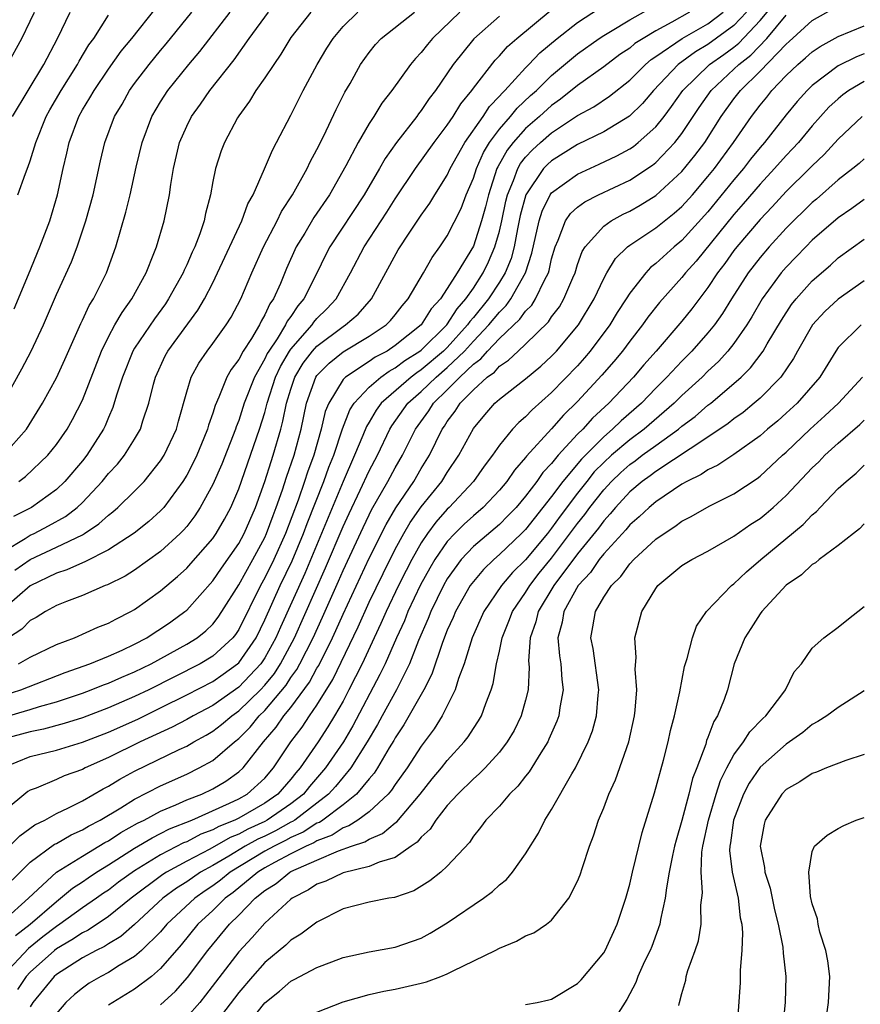
# Model space of a CAD drawing. Units: inches. Extents: x 2514000 to 2517000, y 1536000 to 1539000.
# Drawn here: x 2514540 to 2514605, y 1536085 to 1536160 of the extents above; entities that cross this region are included whole.
import ezdxf

# ---------------------------------------------------------------- set-up
doc = ezdxf.new("R2010")
doc.units = ezdxf.units.IN
doc.header["$MEASUREMENT"] = 0
doc.layers.add('LD25141536_2ft', color=62, linetype='Continuous')

msp = doc.modelspace()

# ---------------------------------------------------------------- linework, layer by layer
at = {"layer": 'LD25141536_2ft'}
for points, elevation in [([(2514539, 1536096.58), (2514540.204, 1536097.796), (2514541.36, 1536098.64), (2514542.113, 1536099), (2514543, 1536099.499), (2514543.943, 1536099.943), (2514545, 1536100.49), (2514546.59, 1536101.41), (2514547, 1536101.612), (2514547.862, 1536102.138), (2514549, 1536102.75), (2514552.411, 1536104.411), (2514553, 1536104.683), (2514553.545, 1536105), (2514554.49, 1536105.51), (2514555, 1536105.816), (2514555.671, 1536106.329), (2514556.465, 1536107), (2514557, 1536107.377), (2514558.669, 1536109), (2514559, 1536109.354), (2514559.739, 1536110.261), (2514560.212, 1536111), (2514561.264, 1536113), (2514563.648, 1536118.352), (2514565, 1536121.539), (2514565.461, 1536122.538), (2514566.325, 1536124.325), (2514567, 1536125.794), (2514567.631, 1536127), (2514568.587, 1536129), (2514568.739, 1536129.261), (2514569.973, 1536131), (2514571, 1536131.898), (2514572.138, 1536133), (2514573, 1536133.728), (2514574.321, 1536135), (2514575, 1536135.749), (2514576.194, 1536137), (2514577, 1536137.994), (2514577.514, 1536138.486), (2514577.878, 1536139), (2514579.013, 1536141), (2514579.496, 1536142.504), (2514580.044, 1536145), (2514580.27, 1536145.73), (2514580.904, 1536147), (2514581, 1536147.132), (2514583, 1536148.588), (2514584.664, 1536149.337), (2514586.02, 1536149.98), (2514587, 1536150.514), (2514587.292, 1536150.708), (2514587.647, 1536151), (2514589, 1536152.209), (2514589.63, 1536153), (2514590.216, 1536153.783), (2514591.061, 1536155), (2514593.13, 1536157), (2514594.226, 1536157.774), (2514595, 1536158.335), (2514595.374, 1536158.626), (2514597, 1536160.362), (2514598.203, 1536161.797)], 6672), ([(2514538.897, 1536131), (2514540.357, 1536133.644), (2514541.059, 1536135), (2514542.005, 1536137), (2514543, 1536139.329), (2514544.16, 1536141.84), (2514544.598, 1536143), (2514545.274, 1536145), (2514545.822, 1536147), (2514546.393, 1536149.607), (2514546.726, 1536151), (2514547.47, 1536153), (2514548.041, 1536153.959), (2514548.615, 1536155), (2514549, 1536155.535), (2514550.114, 1536157), (2514551, 1536158.077), (2514551.428, 1536158.572), (2514553.396, 1536161)], 6644), ([(2514538.955, 1536127), (2514540.704, 1536129), (2514541.93, 1536131), (2514543, 1536132.955), (2514543.652, 1536134.347), (2514544.873, 1536137.127), (2514545, 1536137.374), (2514545.509, 1536138.491), (2514545.838, 1536139), (2514546.842, 1536141), (2514547.557, 1536143), (2514548.335, 1536145.665), (2514548.651, 1536147), (2514549.122, 1536149.122), (2514549.58, 1536151), (2514550.333, 1536153), (2514551, 1536154.132), (2514551.555, 1536155), (2514553.169, 1536157), (2514554.012, 1536157.988), (2514556.337, 1536161)], 6646), ([(2514539, 1536106.91), (2514541, 1536107.485), (2514541.715, 1536107.715), (2514543, 1536108.075), (2514545, 1536108.749), (2514545.681, 1536109), (2514546.623, 1536109.377), (2514547, 1536109.507), (2514548.027, 1536109.973), (2514549, 1536110.367), (2514550.287, 1536111), (2514553, 1536112.504), (2514553.814, 1536113), (2514554.475, 1536113.525), (2514555, 1536114.031), (2514555.425, 1536114.575), (2514555.709, 1536115), (2514557, 1536117.067), (2514558.078, 1536119), (2514559, 1536120.698), (2514559.136, 1536121), (2514559.63, 1536122.37), (2514559.88, 1536123), (2514560.358, 1536124.358), (2514560.667, 1536125.333), (2514561.243, 1536127), (2514561.78, 1536129), (2514562.198, 1536131), (2514562.918, 1536133), (2514563, 1536133.12), (2514563.923, 1536134.076), (2514565, 1536134.928), (2514567, 1536136.132), (2514568.301, 1536137), (2514568.647, 1536137.353), (2514569, 1536137.776), (2514569.529, 1536138.47), (2514569.987, 1536139), (2514571.164, 1536141), (2514571.829, 1536142.172), (2514572.437, 1536143), (2514573, 1536143.848), (2514574.052, 1536145.948), (2514574.456, 1536147), (2514575, 1536148.261), (2514575.23, 1536149), (2514575.768, 1536150.233), (2514576.237, 1536151), (2514577, 1536152.026), (2514577.85, 1536153), (2514578.36, 1536153.64), (2514579.396, 1536154.603), (2514579.844, 1536155), (2514581, 1536156.138), (2514583, 1536157.81), (2514584.659, 1536159), (2514585, 1536159.227), (2514585.531, 1536159.53), (2514587, 1536160.418), (2514588.655, 1536161.345)], 6664), ([(2514539, 1536091.31), (2514540.873, 1536093), (2514543, 1536095.002), (2514545, 1536096.243), (2514546.729, 1536097.271), (2514547, 1536097.414), (2514547.952, 1536098.048), (2514549.235, 1536098.765), (2514549.732, 1536099), (2514551, 1536099.684), (2514552.165, 1536100.164), (2514553, 1536100.545), (2514554.156, 1536101), (2514555, 1536101.405), (2514556, 1536102), (2514557, 1536102.693), (2514557.336, 1536103), (2514558.904, 1536105), (2514559.873, 1536106.127), (2514560.465, 1536107), (2514561, 1536107.648), (2514562.425, 1536109.576), (2514563, 1536110.657), (2514563.131, 1536110.869), (2514564.19, 1536113), (2514564.449, 1536113.551), (2514565, 1536114.805), (2514567, 1536119.107), (2514568.303, 1536121.697), (2514569.038, 1536122.962), (2514570.426, 1536125), (2514571, 1536125.976), (2514571.641, 1536127), (2514572.608, 1536129), (2514572.774, 1536129.226), (2514573, 1536129.594), (2514573.611, 1536130.389), (2514573.993, 1536131), (2514575, 1536132.03), (2514576.066, 1536133), (2514576.614, 1536133.386), (2514577, 1536133.836), (2514577.707, 1536134.293), (2514578.434, 1536135), (2514579, 1536135.525), (2514580.759, 1536137.241), (2514581, 1536137.622), (2514581.6, 1536138.4), (2514581.951, 1536139), (2514582.625, 1536140.624), (2514582.799, 1536141), (2514583, 1536141.649), (2514583.359, 1536142.64), (2514583.583, 1536143), (2514585, 1536144.592), (2514585.573, 1536145), (2514586.493, 1536145.507), (2514587, 1536145.747), (2514587.798, 1536146.202), (2514589, 1536146.942), (2514591, 1536148.771), (2514592.003, 1536149.997), (2514592.752, 1536151), (2514594.023, 1536153), (2514595, 1536154.359), (2514595.491, 1536155), (2514597, 1536156.479), (2514599, 1536158.556), (2514599.243, 1536158.757), (2514601, 1536160.378), (2514602.674, 1536161.325)], 6676), ([(2514539, 1536108.596), (2514540.284, 1536109), (2514543.674, 1536110.326), (2514545.57, 1536111), (2514547, 1536111.579), (2514548.048, 1536112.048), (2514549, 1536112.495), (2514549.942, 1536113), (2514550.577, 1536113.423), (2514551, 1536113.683), (2514551.781, 1536114.219), (2514552.864, 1536115), (2514553, 1536115.117), (2514555, 1536117.363), (2514555.662, 1536118.338), (2514557, 1536120.228), (2514557.418, 1536121), (2514558.281, 1536123), (2514559, 1536124.986), (2514559.479, 1536126.521), (2514559.649, 1536127), (2514560.226, 1536129), (2514560.39, 1536129.61), (2514560.662, 1536131), (2514561, 1536132.085), (2514561.309, 1536133), (2514561.94, 1536134.059), (2514562.653, 1536135), (2514563, 1536135.388), (2514565, 1536136.885), (2514565.186, 1536137), (2514566.157, 1536137.843), (2514567.188, 1536139), (2514569.239, 1536142.761), (2514570.124, 1536144.124), (2514571, 1536145.433), (2514571.648, 1536146.352), (2514572.035, 1536147), (2514573, 1536148.508), (2514573.228, 1536149), (2514574.348, 1536151), (2514575.742, 1536153), (2514576.233, 1536153.767), (2514577, 1536154.552), (2514577.199, 1536154.801), (2514577.415, 1536155), (2514579, 1536156.737), (2514579.268, 1536157), (2514580.107, 1536157.893), (2514581.426, 1536159), (2514583, 1536160.222), (2514584.688, 1536161.311)], 6662), ([(2514595.957, 1536161), (2514595, 1536159.985), (2514593, 1536158.523), (2514592.035, 1536157.965), (2514590.708, 1536157), (2514588.821, 1536155), (2514587.986, 1536154.013), (2514586.976, 1536153.024), (2514585, 1536151.821), (2514583, 1536150.842), (2514581, 1536149.607), (2514580.684, 1536149.316), (2514580.386, 1536149), (2514579.021, 1536146.979), (2514578.599, 1536145.401), (2514578.374, 1536144.374), (2514578.12, 1536143), (2514577.889, 1536142.111), (2514577.44, 1536141), (2514577, 1536140.29), (2514576.154, 1536139), (2514575, 1536137.575), (2514574.727, 1536137.273), (2514574.554, 1536137), (2514573, 1536135.284), (2514572.712, 1536135), (2514571, 1536133.552), (2514570.661, 1536133.339), (2514570.216, 1536133), (2514567.931, 1536131), (2514567.536, 1536130.464), (2514567, 1536129.543), (2514566.789, 1536129.211), (2514566.524, 1536128.524), (2514565.888, 1536127), (2514565, 1536124.978), (2514562.061, 1536117.939), (2514560.188, 1536113.812), (2514559.84, 1536113), (2514559, 1536111.46), (2514558.691, 1536111), (2514557, 1536109.201), (2514555, 1536107.803), (2514553.499, 1536107), (2514553, 1536106.712), (2514551.879, 1536106.121), (2514549.428, 1536105), (2514547, 1536103.793), (2514545.2, 1536103), (2514545, 1536102.895), (2514543.609, 1536102.392), (2514543, 1536102.104), (2514541.443, 1536101.443), (2514541, 1536101.287), (2514540.817, 1536101.183), (2514539, 1536099.691)], 6670), ([(2514539, 1536103.072), (2514541, 1536103.874), (2514543, 1536104.358), (2514545, 1536104.975), (2514547, 1536105.754), (2514549.241, 1536106.759), (2514551, 1536107.607), (2514553, 1536108.605), (2514555, 1536109.65), (2514555.799, 1536110.201), (2514556.911, 1536111), (2514557, 1536111.081), (2514558.327, 1536113), (2514559, 1536114.358), (2514560.187, 1536117), (2514561.094, 1536118.906), (2514561.967, 1536121), (2514562.244, 1536121.756), (2514563.524, 1536125), (2514563.916, 1536126.084), (2514564.284, 1536127), (2514564.961, 1536129.038), (2514565.516, 1536130.484), (2514565.844, 1536131), (2514567, 1536132.233), (2514567.888, 1536133), (2514568.54, 1536133.46), (2514569, 1536133.703), (2514569.737, 1536134.263), (2514570.904, 1536135), (2514571, 1536135.077), (2514572.956, 1536137), (2514573.751, 1536138.249), (2514574.432, 1536139), (2514575, 1536139.818), (2514575.76, 1536141), (2514576.157, 1536141.843), (2514576.655, 1536143), (2514577, 1536144.213), (2514577.179, 1536145), (2514577.492, 1536146.508), (2514577.622, 1536147), (2514578.086, 1536148.087), (2514578.405, 1536149), (2514578.616, 1536149.384), (2514579, 1536149.875), (2514579.546, 1536150.454), (2514580.139, 1536151), (2514581, 1536151.75), (2514583, 1536153.071), (2514584.251, 1536153.749), (2514585.449, 1536154.551), (2514587, 1536155.792), (2514588.201, 1536157), (2514588.631, 1536157.369), (2514589, 1536157.606), (2514591.011, 1536158.989), (2514593, 1536160.128), (2514594.167, 1536161)], 6668), ([(2514591.597, 1536161), (2514590.234, 1536160.234), (2514589, 1536159.586), (2514588.019, 1536159), (2514587.399, 1536158.601), (2514587, 1536158.259), (2514586.241, 1536157.759), (2514585, 1536156.814), (2514583, 1536155.386), (2514581.677, 1536154.323), (2514581, 1536153.858), (2514580.063, 1536153), (2514579, 1536152.074), (2514578.046, 1536151), (2514577.587, 1536150.413), (2514576.87, 1536149.13), (2514576.813, 1536149), (2514576.149, 1536147), (2514575.929, 1536146.071), (2514575.635, 1536145), (2514575, 1536143.059), (2514573.758, 1536141), (2514573, 1536139.804), (2514572.465, 1536139), (2514571.762, 1536138.238), (2514570.994, 1536137), (2514569, 1536135.417), (2514568.374, 1536135), (2514567.475, 1536134.526), (2514567, 1536134.191), (2514565.175, 1536133), (2514565, 1536132.809), (2514563.896, 1536131), (2514563.639, 1536130.361), (2514563.331, 1536129), (2514562.756, 1536127), (2514562.284, 1536125.716), (2514562.053, 1536125), (2514561.549, 1536123.549), (2514560.579, 1536121), (2514559.685, 1536119), (2514559, 1536117.587), (2514558.668, 1536117), (2514557, 1536113.638), (2514556.745, 1536113.255), (2514556.545, 1536113), (2514555, 1536111.572), (2514554.043, 1536111), (2514550.092, 1536109), (2514549, 1536108.474), (2514547, 1536107.614), (2514545, 1536106.851), (2514543.597, 1536106.403), (2514542.023, 1536105.977), (2514541, 1536105.78), (2514539, 1536105.231)], 6666), ([(2514573.962, 1536161), (2514571.871, 1536159), (2514571.471, 1536158.529), (2514571, 1536157.908), (2514570.552, 1536157.448), (2514570.175, 1536157), (2514568.753, 1536155), (2514567.981, 1536154.018), (2514567.359, 1536153), (2514567, 1536152.466), (2514566.154, 1536151), (2514565.206, 1536149.206), (2514563.951, 1536147), (2514562.761, 1536145.239), (2514562.059, 1536144.059), (2514561.405, 1536143), (2514560.666, 1536141.334), (2514560.195, 1536140.195), (2514559.663, 1536139), (2514559.38, 1536138.62), (2514559, 1536137.77), (2514558.712, 1536137.288), (2514558.582, 1536137), (2514557.973, 1536135.973), (2514557.344, 1536135), (2514557, 1536134.352), (2514556.419, 1536133.581), (2514556.085, 1536133), (2514555.47, 1536131.47), (2514555.177, 1536130.823), (2514555, 1536130.234), (2514554.678, 1536129.322), (2514554.597, 1536129), (2514554.319, 1536128.319), (2514553.772, 1536127), (2514553.527, 1536126.473), (2514553, 1536125.472), (2514552.712, 1536125), (2514551.252, 1536123), (2514551, 1536122.724), (2514550.091, 1536121.909), (2514548.979, 1536121.021), (2514547, 1536119.738), (2514545.187, 1536118.813), (2514545, 1536118.748), (2514543.801, 1536118.199), (2514543, 1536117.952), (2514541, 1536116.988), (2514539, 1536115.237)], 6656), ([(2514539, 1536119.642), (2514540.612, 1536120.612), (2514541, 1536120.865), (2514541.287, 1536121), (2514542.403, 1536121.597), (2514543.69, 1536122.31), (2514544.594, 1536123), (2514545, 1536123.382), (2514546.527, 1536125), (2514547, 1536125.59), (2514547.679, 1536126.321), (2514548.231, 1536127), (2514549, 1536128.234), (2514549.456, 1536129), (2514549.646, 1536129.646), (2514550.101, 1536131), (2514550.446, 1536132.446), (2514550.598, 1536133), (2514551.361, 1536134.639), (2514551.558, 1536135), (2514553.866, 1536138.134), (2514554.372, 1536139), (2514555, 1536140.224), (2514555.378, 1536141), (2514557.229, 1536145), (2514557.692, 1536146.307), (2514558.092, 1536147), (2514558.982, 1536148.982), (2514559.576, 1536150.425), (2514559.903, 1536151), (2514561, 1536153.117), (2514561.942, 1536155), (2514563.021, 1536157), (2514563.759, 1536158.241), (2514564.232, 1536159), (2514565, 1536159.899), (2514566.141, 1536161)], 6652), ([(2514539.253, 1536157), (2514540.353, 1536159), (2514541, 1536160.312), (2514541.318, 1536161)], 6636), ([(2514577, 1536160.695), (2514575.033, 1536158.968), (2514573.453, 1536157), (2514572.088, 1536155), (2514571.617, 1536154.383), (2514571, 1536153.456), (2514570.793, 1536153.207), (2514570.651, 1536153), (2514569.097, 1536151), (2514568.225, 1536149.776), (2514567.792, 1536149), (2514566.61, 1536147), (2514563.979, 1536143), (2514563.644, 1536142.356), (2514562.988, 1536140.988), (2514561.997, 1536139), (2514561.53, 1536138.47), (2514561, 1536137.662), (2514560.718, 1536137.283), (2514560.591, 1536137), (2514559.939, 1536135.939), (2514559.298, 1536135), (2514559.187, 1536134.813), (2514559, 1536134.401), (2514558.194, 1536133), (2514557.423, 1536131), (2514557, 1536129.662), (2514556.81, 1536129.19), (2514556.752, 1536129), (2514555.686, 1536126.314), (2514555, 1536124.748), (2514554.048, 1536123), (2514553.636, 1536122.364), (2514553, 1536121.539), (2514552.755, 1536121.245), (2514552.512, 1536121), (2514551, 1536119.607), (2514549, 1536118.184), (2514548.273, 1536117.727), (2514546.935, 1536117.065), (2514546.749, 1536117), (2514545, 1536116.241), (2514543.775, 1536115.775), (2514543, 1536115.458), (2514542.166, 1536115), (2514541.445, 1536114.555), (2514541, 1536114.317), (2514540.341, 1536113.659), (2514539.316, 1536113)], 6658), ([(2514539.615, 1536094.385), (2514541, 1536095.761), (2514542.86, 1536097.14), (2514543, 1536097.207), (2514544.138, 1536097.861), (2514545, 1536098.244), (2514545.469, 1536098.531), (2514546.356, 1536099), (2514547.948, 1536099.949), (2514549, 1536100.602), (2514551, 1536101.628), (2514553, 1536102.537), (2514553.951, 1536103), (2514555, 1536103.574), (2514556.666, 1536105), (2514557, 1536105.267), (2514557.863, 1536106.137), (2514558.568, 1536107), (2514559, 1536107.42), (2514560.636, 1536109.364), (2514561, 1536109.932), (2514561.452, 1536110.548), (2514561.692, 1536111), (2514562.695, 1536113), (2514563.421, 1536114.579), (2514564.652, 1536117.348), (2514565, 1536118.163), (2514566.532, 1536121.468), (2514567, 1536122.437), (2514567.19, 1536122.809), (2514568.448, 1536125), (2514569, 1536126.037), (2514569.564, 1536127), (2514570.555, 1536129), (2514571.578, 1536130.422), (2514571.935, 1536131), (2514573, 1536132.029), (2514573.953, 1536133), (2514575, 1536134.002), (2514575.585, 1536134.415), (2514576.087, 1536135), (2514577, 1536135.963), (2514578.56, 1536137.44), (2514579, 1536138.061), (2514579.477, 1536138.523), (2514579.779, 1536139), (2514580.452, 1536140.452), (2514580.755, 1536141), (2514580.814, 1536141.185), (2514581, 1536142.07), (2514581.265, 1536143), (2514581.508, 1536143.508), (2514582.073, 1536145), (2514582.451, 1536145.549), (2514583, 1536146.046), (2514583.545, 1536146.455), (2514584.593, 1536147), (2514587, 1536148.126), (2514588.737, 1536149.263), (2514589, 1536149.479), (2514590.45, 1536151), (2514591, 1536151.708), (2514592.315, 1536153.685), (2514593.236, 1536155), (2514595, 1536156.625), (2514595.382, 1536157), (2514596.291, 1536157.709), (2514597.523, 1536159), (2514599, 1536160.789)], 6674), ([(2514539.634, 1536153), (2514542.044, 1536157), (2514543.1, 1536159), (2514544.053, 1536161)], 6638), ([(2514562.519, 1536161), (2514561, 1536159.055), (2514560.221, 1536157.779), (2514559.679, 1536157), (2514559, 1536155.959), (2514558.319, 1536155), (2514557.829, 1536154.171), (2514557, 1536153.066), (2514556.897, 1536152.897), (2514555.89, 1536151), (2514555.641, 1536150.359), (2514555.204, 1536149), (2514555, 1536148.026), (2514554.819, 1536147), (2514554.438, 1536145.562), (2514554.338, 1536145), (2514554.003, 1536144.003), (2514553.614, 1536143), (2514553.415, 1536142.585), (2514553, 1536141.62), (2514552.798, 1536141.202), (2514552.721, 1536141), (2514551.616, 1536139), (2514551.369, 1536138.631), (2514550.524, 1536137.476), (2514549, 1536135.209), (2514548.878, 1536135), (2514548.07, 1536133), (2514547.616, 1536131.616), (2514547.341, 1536130.659), (2514547, 1536129.899), (2514546.743, 1536129.257), (2514546.617, 1536129), (2514545.34, 1536127), (2514545, 1536126.578), (2514543.652, 1536125), (2514543, 1536124.383), (2514541.086, 1536123), (2514539.699, 1536122.301)], 6650), ([(2514539.77, 1536138.23), (2514540.872, 1536140.872), (2514541.738, 1536143), (2514542.488, 1536145), (2514543.089, 1536147), (2514543.518, 1536149), (2514543.809, 1536150.191), (2514543.975, 1536151), (2514544.712, 1536153), (2514545, 1536153.51), (2514545.575, 1536154.426), (2514545.89, 1536155), (2514547, 1536156.624), (2514547.985, 1536158.015), (2514548.788, 1536159), (2514550.652, 1536161.348)], 6642), ([(2514539.824, 1536118.176), (2514540.978, 1536119), (2514543, 1536119.944), (2514545, 1536120.907), (2514545.161, 1536121), (2514546.27, 1536121.73), (2514547, 1536122.414), (2514547.34, 1536122.66), (2514547.727, 1536123), (2514549, 1536124.251), (2514549.731, 1536125), (2514551, 1536126.575), (2514551.268, 1536127), (2514552.211, 1536129), (2514552.373, 1536129.627), (2514553, 1536131.861), (2514553.342, 1536133), (2514553.924, 1536134.076), (2514554.563, 1536135), (2514555, 1536135.57), (2514556.035, 1536137), (2514556.406, 1536137.594), (2514557.149, 1536139), (2514557.992, 1536141), (2514558.889, 1536143), (2514559.946, 1536145), (2514560.287, 1536145.713), (2514561.132, 1536147), (2514562.239, 1536149), (2514562.477, 1536149.523), (2514563, 1536150.469), (2514563.53, 1536151.531), (2514564.466, 1536153.534), (2514565.142, 1536154.858), (2514565.534, 1536155.534), (2514566.346, 1536157), (2514567, 1536157.927), (2514567.479, 1536158.521), (2514567.934, 1536159), (2514570.472, 1536161)], 6654), ([(2514540.055, 1536147), (2514540.622, 1536148.622), (2514540.845, 1536149.155), (2514541, 1536149.605), (2514541.421, 1536151), (2514542.229, 1536153), (2514542.498, 1536153.502), (2514543.359, 1536155), (2514544.634, 1536157), (2514544.757, 1536157.243), (2514545.501, 1536158.499), (2514545.865, 1536159), (2514547, 1536160.773)], 6640), ([(2514540.098, 1536111), (2514541, 1536111.507), (2514543, 1536112.473), (2514544.385, 1536113), (2514546.194, 1536113.806), (2514547, 1536114.118), (2514547.568, 1536114.432), (2514548.714, 1536115), (2514549, 1536115.159), (2514551, 1536116.584), (2514552.304, 1536117.696), (2514553, 1536118.34), (2514553.316, 1536118.684), (2514555, 1536120.614), (2514555.269, 1536121), (2514555.903, 1536122.097), (2514556.389, 1536123), (2514557, 1536124.414), (2514558.6, 1536129), (2514559, 1536130.294), (2514559.179, 1536131), (2514559.821, 1536133), (2514560.19, 1536133.81), (2514560.894, 1536135), (2514561, 1536135.156), (2514562.62, 1536137), (2514562.77, 1536137.23), (2514563, 1536137.49), (2514563.755, 1536138.245), (2514564.459, 1536139), (2514565.569, 1536141), (2514566.619, 1536143), (2514568.349, 1536145.651), (2514569, 1536146.679), (2514570.561, 1536149), (2514571.987, 1536151), (2514573, 1536152.341), (2514573.44, 1536153), (2514574.033, 1536153.967), (2514574.874, 1536155), (2514575, 1536155.179), (2514576.673, 1536157.327), (2514577, 1536157.655), (2514577.625, 1536158.375), (2514578.335, 1536159), (2514580.898, 1536161.102)], 6660), ([(2514540.116, 1536125), (2514540.632, 1536125.368), (2514542.341, 1536127), (2514543, 1536127.826), (2514543.822, 1536129), (2514544.243, 1536129.757), (2514545, 1536131.229), (2514546.462, 1536135), (2514547, 1536136.1), (2514547.489, 1536137), (2514548.04, 1536137.96), (2514548.795, 1536139), (2514549.881, 1536141), (2514550.486, 1536142.486), (2514550.676, 1536143), (2514551.275, 1536145), (2514551.671, 1536147), (2514551.775, 1536147.775), (2514551.98, 1536149), (2514552.457, 1536151), (2514553, 1536152.259), (2514553.365, 1536153), (2514554.05, 1536153.95), (2514554.765, 1536155), (2514556.643, 1536157.357), (2514557.802, 1536159), (2514559.28, 1536161)], 6648), ([(2514539.866, 1536090.134), (2514540.994, 1536091), (2514543, 1536092.764), (2514543.328, 1536093), (2514544.237, 1536093.763), (2514545, 1536094.259), (2514545.431, 1536094.569), (2514546.088, 1536095), (2514547, 1536095.559), (2514549, 1536096.837), (2514550.35, 1536097.65), (2514551, 1536097.958), (2514551.682, 1536098.318), (2514553.397, 1536099), (2514556.287, 1536100.287), (2514557, 1536100.637), (2514557.645, 1536101), (2514559, 1536102.228), (2514559.673, 1536103), (2514560.982, 1536105), (2514561.856, 1536106.144), (2514562.423, 1536107), (2514563, 1536107.83), (2514564.205, 1536109.795), (2514566.155, 1536113.845), (2514567, 1536115.721), (2514568.07, 1536117.93), (2514569, 1536119.786), (2514569.66, 1536121), (2514570.153, 1536121.847), (2514571, 1536123.051), (2514572.579, 1536125), (2514573, 1536125.68), (2514573.895, 1536127), (2514575, 1536129.068), (2514575.885, 1536130.115), (2514576.659, 1536131), (2514577, 1536131.305), (2514579, 1536132.871), (2514580.165, 1536133.835), (2514581, 1536134.595), (2514581.387, 1536135), (2514583.07, 1536137), (2514584.271, 1536139), (2514585, 1536140.566), (2514585.243, 1536141), (2514585.905, 1536142.095), (2514586.84, 1536143), (2514587, 1536143.122), (2514589, 1536144.448), (2514590.415, 1536145.585), (2514591, 1536146.105), (2514591.807, 1536147), (2514593, 1536148.387), (2514593.494, 1536149), (2514594.97, 1536151), (2514596.336, 1536153), (2514597, 1536153.875), (2514597.51, 1536154.49), (2514597.908, 1536155), (2514599, 1536156.142), (2514599.892, 1536157), (2514600.498, 1536157.502), (2514601, 1536157.976), (2514601.612, 1536158.387), (2514603, 1536159.148), (2514605, 1536159.969)], 6678), ([(2514605, 1536157.805), (2514604.41, 1536157.59), (2514603, 1536156.88), (2514601, 1536155.376), (2514600.608, 1536155), (2514599.849, 1536154.151), (2514599, 1536153.128), (2514597.342, 1536151), (2514597, 1536150.611), (2514596.278, 1536149.721), (2514595.726, 1536149), (2514595, 1536148.15), (2514593, 1536145.693), (2514591, 1536143.491), (2514590.4, 1536143), (2514589, 1536141.711), (2514588.596, 1536141.404), (2514588.222, 1536141), (2514587, 1536139.448), (2514586.726, 1536139), (2514586.042, 1536137.958), (2514585.461, 1536137), (2514583.972, 1536135), (2514583.531, 1536134.469), (2514583, 1536133.873), (2514581, 1536131.809), (2514579.502, 1536130.497), (2514579, 1536129.955), (2514578.481, 1536129.518), (2514578.003, 1536129), (2514577, 1536127.783), (2514576.459, 1536127), (2514575.83, 1536126.17), (2514575.01, 1536125), (2514573.13, 1536123), (2514573, 1536122.877), (2514572.122, 1536121.878), (2514571.476, 1536121), (2514571, 1536120.28), (2514570.279, 1536119), (2514569.842, 1536118.158), (2514569.263, 1536117), (2514568.304, 1536115), (2514567.911, 1536114.089), (2514567.387, 1536113), (2514566.461, 1536111), (2514565.454, 1536109), (2514565, 1536108.133), (2514564.353, 1536107), (2514563.842, 1536106.158), (2514563.087, 1536105), (2514561.708, 1536103), (2514561.378, 1536102.621), (2514561, 1536102.145), (2514559.999, 1536101), (2514559, 1536100.306), (2514557, 1536099.154), (2514556.687, 1536099), (2514555.48, 1536098.52), (2514555, 1536098.248), (2514554.09, 1536097.91), (2514553, 1536097.337), (2514552.758, 1536097.242), (2514551, 1536096.331), (2514549, 1536095.104), (2514547.774, 1536094.226), (2514547, 1536093.633), (2514546.618, 1536093.382), (2514546.088, 1536093), (2514545, 1536092.254), (2514543.258, 1536091), (2514543, 1536090.836), (2514541.965, 1536090.035), (2514540.867, 1536089.133), (2514539, 1536087.14)], 6680), ([(2514605, 1536155.686), (2514603.814, 1536155), (2514603.345, 1536154.655), (2514603, 1536154.37), (2514602.289, 1536153.71), (2514601, 1536152.276), (2514599.938, 1536151), (2514599.491, 1536150.509), (2514599, 1536150.003), (2514598.116, 1536149), (2514597, 1536147.821), (2514595.709, 1536146.291), (2514595, 1536145.486), (2514592.09, 1536141.91), (2514591.274, 1536141), (2514591, 1536140.647), (2514589.28, 1536138.72), (2514588.4, 1536137.6), (2514587.979, 1536137), (2514587, 1536135.769), (2514586.433, 1536135), (2514585.79, 1536134.21), (2514584.862, 1536133.138), (2514583, 1536131.121), (2514581.921, 1536130.079), (2514581, 1536129.035), (2514579.074, 1536126.926), (2514579, 1536126.819), (2514578.148, 1536125.852), (2514577.569, 1536125), (2514577, 1536124.314), (2514575.764, 1536123), (2514575, 1536122.346), (2514574.292, 1536121.708), (2514573.574, 1536121), (2514573, 1536120.384), (2514572.049, 1536119), (2514571.659, 1536118.341), (2514570.953, 1536117.047), (2514569.982, 1536115), (2514569.703, 1536114.297), (2514569.103, 1536113), (2514568.227, 1536111), (2514567.831, 1536110.169), (2514565.76, 1536106.24), (2514565.042, 1536105), (2514563.65, 1536103), (2514563.357, 1536102.643), (2514562.42, 1536101.58), (2514561.959, 1536101), (2514561, 1536100.251), (2514559.181, 1536099), (2514559, 1536098.904), (2514557.693, 1536098.307), (2514557, 1536097.924), (2514556.339, 1536097.661), (2514554.773, 1536096.772), (2514553, 1536095.849), (2514551.46, 1536095), (2514551.179, 1536094.821), (2514548.739, 1536093), (2514547, 1536091.593), (2514545.444, 1536090.556), (2514545, 1536090.345), (2514544.2, 1536089.8), (2514543, 1536089.119), (2514542.852, 1536089), (2514541, 1536087.327), (2514540.693, 1536087), (2514540.012, 1536085.988)], 6682), ([(2514604.84, 1536153), (2514603, 1536151.263), (2514601.919, 1536150.081), (2514601, 1536149.217), (2514600.796, 1536149), (2514599, 1536147.241), (2514597.926, 1536146.074), (2514597, 1536145.107), (2514595.225, 1536143), (2514595, 1536142.708), (2514594.29, 1536141.71), (2514593.742, 1536141), (2514593, 1536139.871), (2514591.763, 1536138.237), (2514591, 1536137.284), (2514589.028, 1536135), (2514588.07, 1536133.93), (2514587.289, 1536133), (2514585.4, 1536131), (2514584.151, 1536129.849), (2514583.391, 1536129), (2514583, 1536128.612), (2514581.504, 1536127), (2514581, 1536126.38), (2514580.329, 1536125.671), (2514579.865, 1536125), (2514579, 1536123.862), (2514578.279, 1536123), (2514577.656, 1536122.344), (2514577, 1536121.689), (2514575, 1536119.987), (2514574.075, 1536119), (2514573, 1536117.511), (2514572.706, 1536117), (2514571.726, 1536115), (2514571.526, 1536114.474), (2514570.787, 1536112.787), (2514570.089, 1536111), (2514569.089, 1536109), (2514567.994, 1536107), (2514567.652, 1536106.348), (2514566.86, 1536105), (2514565.597, 1536103), (2514564.415, 1536101.586), (2514563.889, 1536101), (2514563, 1536100.296), (2514561.298, 1536099), (2514561.116, 1536098.884), (2514561, 1536098.833), (2514559.818, 1536098.182), (2514559, 1536097.778), (2514558.465, 1536097.535), (2514557.501, 1536097), (2514556.235, 1536096.236), (2514555, 1536095.516), (2514554.069, 1536095), (2514553, 1536094.268), (2514552.224, 1536093.776), (2514551.178, 1536093), (2514549, 1536090.974), (2514547.939, 1536090.061), (2514547, 1536089.509), (2514546.695, 1536089.305), (2514546.05, 1536089), (2514545, 1536088.428), (2514543, 1536087.145), (2514542.839, 1536087), (2514541.207, 1536085), (2514541, 1536084.657)], 6684), ([(2514605, 1536149.752), (2514604.61, 1536149.389), (2514604.128, 1536149), (2514603, 1536148.15), (2514601.332, 1536146.668), (2514601, 1536146.391), (2514599, 1536144.422), (2514597.703, 1536143), (2514597, 1536142.178), (2514596.09, 1536141), (2514594.812, 1536139), (2514594.121, 1536137.88), (2514593.496, 1536137), (2514593, 1536136.391), (2514591.772, 1536135), (2514591, 1536134.227), (2514589.853, 1536133), (2514589, 1536132.151), (2514587.896, 1536131), (2514586.348, 1536129.652), (2514585.689, 1536129), (2514585, 1536128.42), (2514583.287, 1536126.713), (2514581.864, 1536125), (2514581, 1536123.828), (2514579, 1536121.303), (2514578.705, 1536121), (2514577, 1536119.375), (2514576.561, 1536119), (2514575.773, 1536118.226), (2514575, 1536117.324), (2514574.761, 1536117), (2514573.629, 1536115), (2514573.445, 1536114.555), (2514573, 1536113.574), (2514572.626, 1536112.626), (2514571.808, 1536110.192), (2514571.196, 1536109), (2514569.676, 1536106.324), (2514569, 1536105.314), (2514568.892, 1536105.108), (2514568.546, 1536104.546), (2514567.647, 1536103), (2514567.393, 1536102.607), (2514567, 1536102.162), (2514566.041, 1536101), (2514565, 1536100.17), (2514563.455, 1536099), (2514563.18, 1536098.82), (2514563, 1536098.753), (2514561.931, 1536098.069), (2514561, 1536097.664), (2514560.572, 1536097.428), (2514559.704, 1536097), (2514559, 1536096.606), (2514556.339, 1536095), (2514555.6, 1536094.4), (2514555, 1536093.955), (2514554.428, 1536093.572), (2514553.622, 1536093), (2514551.485, 1536091), (2514551, 1536090.431), (2514549.545, 1536089), (2514549, 1536088.52), (2514547.831, 1536087.831), (2514547, 1536087.307), (2514546.408, 1536087), (2514545.523, 1536086.477), (2514545, 1536086.103), (2514544.396, 1536085.604), (2514543.732, 1536085), (2514543, 1536084.156)], 6686), ([(2514605, 1536146.637), (2514604.051, 1536145.949), (2514603, 1536145.223), (2514601, 1536143.5), (2514600.501, 1536143), (2514599.774, 1536142.225), (2514599, 1536141.431), (2514598.631, 1536141), (2514597.174, 1536139), (2514596.378, 1536137.621), (2514595.993, 1536137), (2514595, 1536135.583), (2514594.535, 1536135), (2514593.807, 1536134.193), (2514593, 1536133.448), (2514592.553, 1536133), (2514591, 1536131.589), (2514590.408, 1536131), (2514588.096, 1536129), (2514587, 1536128.184), (2514585.607, 1536127), (2514585, 1536126.445), (2514584.281, 1536125.719), (2514583.698, 1536125), (2514583, 1536124.096), (2514581.672, 1536122.327), (2514581, 1536121.4), (2514580.679, 1536121), (2514579, 1536118.98), (2514578.009, 1536117.991), (2514577.159, 1536117), (2514575.801, 1536115), (2514574.905, 1536113), (2514574.284, 1536111), (2514573.855, 1536109.855), (2514573.607, 1536109), (2514572.604, 1536107), (2514571.991, 1536106.01), (2514571, 1536104.678), (2514569.919, 1536103), (2514569, 1536101.725), (2514568.715, 1536101.285), (2514568.463, 1536101), (2514567, 1536099.643), (2514566.143, 1536099), (2514565.452, 1536098.548), (2514565, 1536098.4), (2514564.155, 1536097.845), (2514563, 1536097.418), (2514562.745, 1536097.255), (2514562.16, 1536097), (2514561, 1536096.411), (2514559.749, 1536095.749), (2514559, 1536095.33), (2514558.455, 1536095), (2514556.558, 1536093.442), (2514555.961, 1536093), (2514555, 1536092.051), (2514553.865, 1536091), (2514552.571, 1536089.429), (2514551, 1536087.599), (2514550.303, 1536087), (2514549, 1536086.012), (2514547.327, 1536085), (2514547, 1536084.784)], 6688), ([(2514551, 1536084.812), (2514552.137, 1536085.863), (2514553.069, 1536086.931), (2514554.615, 1536089), (2514556.288, 1536091), (2514557, 1536091.703), (2514558.266, 1536093), (2514559, 1536093.592), (2514559.862, 1536094.138), (2514560.909, 1536095), (2514561, 1536095.048), (2514563, 1536095.935), (2514564.639, 1536096.639), (2514565.659, 1536097), (2514566.671, 1536097.329), (2514567, 1536097.545), (2514568.023, 1536097.976), (2514569, 1536098.792), (2514569.125, 1536098.875), (2514570.927, 1536101), (2514571.837, 1536102.163), (2514572.549, 1536103), (2514573, 1536103.578), (2514574.303, 1536105), (2514574.601, 1536105.399), (2514575, 1536106.041), (2514575.39, 1536106.61), (2514575.614, 1536107), (2514575.947, 1536107.947), (2514576.372, 1536109), (2514576.522, 1536109.477), (2514576.776, 1536111), (2514577, 1536111.955), (2514577.207, 1536113), (2514577.731, 1536114.268), (2514577.995, 1536115), (2514579, 1536116.459), (2514579.332, 1536117), (2514580.056, 1536117.944), (2514581, 1536119.102), (2514583, 1536121.759), (2514583.551, 1536122.449), (2514583.948, 1536123), (2514585, 1536124.36), (2514585.589, 1536125), (2514586.316, 1536125.684), (2514587, 1536126.295), (2514587.417, 1536126.583), (2514587.958, 1536127), (2514589, 1536127.763), (2514590.731, 1536129), (2514591, 1536129.229), (2514592.014, 1536129.986), (2514593, 1536130.837), (2514593.216, 1536131), (2514595, 1536132.511), (2514595.548, 1536133), (2514596.278, 1536133.722), (2514597.236, 1536135), (2514597.549, 1536135.549), (2514598.635, 1536137.365), (2514599.425, 1536138.575), (2514599.766, 1536139), (2514601, 1536140.391), (2514602.398, 1536141.602), (2514603, 1536142.148), (2514605, 1536143.6)], 6690), ([(2514605, 1536140.381), (2514603, 1536138.986), (2514601.969, 1536138.032), (2514601.021, 1536137), (2514599.876, 1536135), (2514599.571, 1536134.429), (2514598.585, 1536133), (2514597, 1536131.388), (2514596.56, 1536131), (2514595.704, 1536130.296), (2514595, 1536129.803), (2514594.557, 1536129.443), (2514593, 1536128.384), (2514589, 1536125.761), (2514588.571, 1536125.429), (2514587.948, 1536125), (2514587, 1536124.202), (2514585.898, 1536123), (2514585.498, 1536122.502), (2514585, 1536121.979), (2514584.59, 1536121.41), (2514583, 1536119.438), (2514581.183, 1536117), (2514579.97, 1536115), (2514579.791, 1536114.209), (2514579.355, 1536113), (2514579.236, 1536111.236), (2514579.272, 1536110.728), (2514579.193, 1536109), (2514579, 1536108.21), (2514578.67, 1536107), (2514578.118, 1536105.882), (2514577.604, 1536105), (2514577, 1536104.22), (2514575.894, 1536103), (2514575.457, 1536102.543), (2514575, 1536102.176), (2514573.802, 1536101), (2514573, 1536100.123), (2514572.115, 1536099), (2514571.694, 1536098.306), (2514571, 1536097.692), (2514570.693, 1536097.307), (2514570.229, 1536097), (2514569, 1536096.14), (2514567.777, 1536095.777), (2514567, 1536095.427), (2514565, 1536094.94), (2514563.681, 1536094.319), (2514563, 1536094.071), (2514562.357, 1536093.643), (2514561.091, 1536093), (2514561, 1536092.932), (2514559, 1536091.097), (2514558.014, 1536089.986), (2514557, 1536088.897), (2514554.449, 1536085.551), (2514553.999, 1536085), (2514553, 1536083.869)], 6692), ([(2514604.753, 1536137), (2514603, 1536135.264), (2514602.813, 1536135), (2514601.574, 1536133), (2514599.844, 1536131), (2514599, 1536130.221), (2514598.352, 1536129.648), (2514597.572, 1536129), (2514597, 1536128.5), (2514595, 1536127.071), (2514593.765, 1536126.235), (2514593, 1536125.885), (2514592.478, 1536125.522), (2514591.386, 1536125), (2514591, 1536124.78), (2514589, 1536123.435), (2514588.478, 1536123), (2514587.73, 1536122.27), (2514587, 1536121.654), (2514586.708, 1536121.291), (2514585, 1536119.435), (2514584.656, 1536119), (2514583.997, 1536118.003), (2514583.049, 1536117), (2514581.935, 1536115), (2514581.822, 1536114.179), (2514581.489, 1536113), (2514581.598, 1536111.598), (2514581.7, 1536111), (2514581.781, 1536109.781), (2514581.889, 1536109), (2514581.639, 1536107.639), (2514581.554, 1536107), (2514581.411, 1536106.589), (2514580.801, 1536105.199), (2514580.702, 1536105), (2514580.168, 1536104.168), (2514579.287, 1536102.713), (2514579, 1536102.365), (2514578.407, 1536101.593), (2514577.779, 1536101), (2514577, 1536100.078), (2514575.945, 1536099), (2514575.557, 1536098.443), (2514575, 1536097.756), (2514574.709, 1536097.291), (2514573, 1536095.452), (2514572.514, 1536095), (2514571.671, 1536094.329), (2514570.427, 1536093.573), (2514568.938, 1536093.062), (2514568.523, 1536093), (2514567, 1536092.699), (2514565, 1536092.181), (2514563, 1536091.174), (2514561.766, 1536090.234), (2514561, 1536089.772), (2514560.605, 1536089.395), (2514559, 1536088.064), (2514558.051, 1536087), (2514557, 1536085.773), (2514555, 1536083.153)], 6694), ([(2514557.433, 1536083), (2514559, 1536084.984), (2514560.121, 1536085.879), (2514561, 1536086.633), (2514561.248, 1536086.752), (2514563, 1536087.693), (2514564.133, 1536088.133), (2514565, 1536088.441), (2514567, 1536088.88), (2514569, 1536089.239), (2514571, 1536089.944), (2514571.688, 1536090.312), (2514573, 1536091.115), (2514575.768, 1536093), (2514576.478, 1536093.522), (2514577, 1536094.019), (2514577.552, 1536094.448), (2514578.007, 1536095), (2514579, 1536096.415), (2514579.995, 1536098.005), (2514580.479, 1536099), (2514581, 1536099.814), (2514582.553, 1536102.553), (2514582.827, 1536103), (2514583.808, 1536105), (2514584.139, 1536105.861), (2514584.458, 1536107), (2514584.584, 1536108.584), (2514584.637, 1536109), (2514584.181, 1536112.181), (2514584.021, 1536113), (2514584.18, 1536113.821), (2514584.364, 1536115), (2514585, 1536116.103), (2514585.589, 1536117), (2514586.305, 1536117.695), (2514587, 1536118.672), (2514587.304, 1536119), (2514589, 1536120.552), (2514589.637, 1536121), (2514590.468, 1536121.532), (2514591, 1536121.939), (2514591.707, 1536122.292), (2514593.104, 1536123.104), (2514595, 1536124.037), (2514596.778, 1536125.222), (2514597, 1536125.392), (2514598.72, 1536127), (2514599, 1536127.245), (2514600.852, 1536129), (2514601.982, 1536130.018), (2514603.008, 1536131), (2514604.873, 1536133)], 6696), ([(2514563, 1536084.254), (2514565, 1536085.058), (2514567, 1536085.607), (2514568.133, 1536085.867), (2514569, 1536086.014), (2514571, 1536086.488), (2514571.403, 1536086.597), (2514572.507, 1536087), (2514573, 1536087.208), (2514573.441, 1536087.441), (2514576.68, 1536089), (2514577, 1536089.181), (2514578.302, 1536089.698), (2514579, 1536090.114), (2514579.643, 1536090.357), (2514580.61, 1536091), (2514581, 1536091.308), (2514582.337, 1536093), (2514583, 1536094.315), (2514583.192, 1536094.808), (2514583.364, 1536095.364), (2514583.917, 1536097), (2514584.22, 1536097.78), (2514584.597, 1536099), (2514585, 1536099.952), (2514585.399, 1536101), (2514585.91, 1536102.09), (2514586.924, 1536105), (2514587.371, 1536107), (2514587.426, 1536107.426), (2514587.547, 1536109), (2514587.422, 1536110.578), (2514587.486, 1536111.486), (2514587.395, 1536113), (2514587.94, 1536115), (2514589, 1536116.774), (2514589.164, 1536117), (2514591, 1536118.528), (2514591.761, 1536119), (2514593, 1536119.645), (2514595, 1536120.785), (2514596.295, 1536121.705), (2514597, 1536122.157), (2514597.463, 1536122.537), (2514597.993, 1536123), (2514599, 1536123.924), (2514601, 1536126.028), (2514601.499, 1536126.501), (2514601.977, 1536127), (2514603, 1536127.934), (2514604.644, 1536129.356), (2514605, 1536129.701)], 6698), ([(2514579, 1536084.834), (2514579.901, 1536085), (2514580.801, 1536085.199), (2514581, 1536085.257), (2514583, 1536086.46), (2514583.27, 1536086.73), (2514585, 1536088.812), (2514585.11, 1536089), (2514586.046, 1536091), (2514586.705, 1536093), (2514587, 1536094.082), (2514587.207, 1536095), (2514587.942, 1536098.058), (2514588.912, 1536101.088), (2514589.597, 1536103.597), (2514589.952, 1536105), (2514590.132, 1536105.868), (2514590.435, 1536107), (2514590.837, 1536108.837), (2514591.209, 1536110.79), (2514591.41, 1536111.41), (2514591.803, 1536113), (2514592.117, 1536113.883), (2514592.898, 1536115), (2514594.806, 1536117), (2514595, 1536117.141), (2514595.951, 1536118.049), (2514597.053, 1536119), (2514600.3, 1536121.7), (2514601, 1536122.44), (2514601.319, 1536122.681), (2514601.603, 1536123), (2514603, 1536124.438), (2514603.603, 1536125), (2514604.372, 1536125.628), (2514605, 1536126.242)], 6700), ([(2514605, 1536121.737), (2514604.643, 1536121.357), (2514604.16, 1536121), (2514603, 1536120.072), (2514601.541, 1536119), (2514601.251, 1536118.749), (2514601, 1536118.62), (2514600.178, 1536117.823), (2514599, 1536117.036), (2514597.128, 1536115), (2514597, 1536114.825), (2514596.299, 1536113.701), (2514595.834, 1536113), (2514595.025, 1536111), (2514594.503, 1536109), (2514594.243, 1536108.243), (2514593.746, 1536107), (2514593.44, 1536106.56), (2514593, 1536105.329), (2514592.902, 1536105.098), (2514592.833, 1536104.833), (2514592.139, 1536103), (2514591.814, 1536102.186), (2514591.534, 1536101), (2514591, 1536098.962), (2514590.55, 1536097.45), (2514590.443, 1536097), (2514590.283, 1536096.283), (2514590.027, 1536095), (2514589.808, 1536093.808), (2514589.723, 1536093), (2514589.361, 1536091.361), (2514589.311, 1536091), (2514588.691, 1536089.309), (2514588.562, 1536089), (2514588.138, 1536088.138), (2514587.617, 1536087), (2514587.465, 1536086.535), (2514586.783, 1536085.217), (2514585.974, 1536083.974)], 6702), ([(2514590.759, 1536084.759), (2514590.815, 1536085), (2514591, 1536085.697), (2514591.297, 1536086.703), (2514591.341, 1536087), (2514591.461, 1536087.461), (2514592.027, 1536089), (2514592.267, 1536089.733), (2514592.471, 1536091), (2514592.462, 1536092.462), (2514592.575, 1536093.425), (2514592.471, 1536095), (2514592.543, 1536096.543), (2514592.618, 1536097), (2514593.038, 1536099), (2514593.643, 1536101), (2514593.973, 1536102.027), (2514594.459, 1536103), (2514595, 1536104.002), (2514595.738, 1536105), (2514596.217, 1536105.783), (2514597.215, 1536106.785), (2514597.455, 1536107), (2514598.815, 1536108.815), (2514598.945, 1536109), (2514599.608, 1536110.392), (2514600.175, 1536111), (2514601, 1536112.208), (2514601.901, 1536113), (2514603, 1536113.814), (2514603.646, 1536114.353), (2514605, 1536115.402)], 6704), ([(2514605, 1536108.917), (2514603, 1536107.652), (2514602.114, 1536107), (2514601.444, 1536106.556), (2514601, 1536106.342), (2514600.27, 1536105.73), (2514599, 1536104.839), (2514597, 1536103.061), (2514596.168, 1536101.832), (2514595.735, 1536101), (2514594.958, 1536099), (2514594.735, 1536097.265), (2514594.68, 1536097), (2514594.666, 1536096.666), (2514594.854, 1536095), (2514595.31, 1536093), (2514595.486, 1536091.486), (2514595.596, 1536091), (2514595.652, 1536090.348), (2514595.601, 1536089), (2514595.471, 1536087.471), (2514595.465, 1536086.535), (2514595.238, 1536083.238)], 6706), ([(2514605, 1536104.037), (2514603.582, 1536103.582), (2514602.1, 1536103), (2514601.327, 1536102.674), (2514601, 1536102.568), (2514600.064, 1536101.936), (2514599, 1536101.349), (2514598.666, 1536101), (2514597.387, 1536099), (2514597.303, 1536098.697), (2514597.001, 1536097), (2514597.353, 1536095.353), (2514597.376, 1536095), (2514597.769, 1536093.769), (2514598.111, 1536092.111), (2514598.393, 1536091), (2514598.756, 1536089.244), (2514598.782, 1536088.782), (2514598.986, 1536087), (2514598.928, 1536085), (2514598.724, 1536083)], 6708), ([(2514601.964, 1536083), (2514602.254, 1536085), (2514602.356, 1536087), (2514602.195, 1536088.195), (2514602.057, 1536089), (2514601.592, 1536090.408), (2514601.448, 1536091), (2514601.42, 1536091.42), (2514601, 1536092.56), (2514600.861, 1536093.139), (2514600.736, 1536095), (2514601, 1536096.599), (2514601.17, 1536097), (2514602.156, 1536097.845), (2514603, 1536098.359), (2514603.425, 1536098.575), (2514604.387, 1536099), (2514605, 1536099.197)], 6710)]:
    msp.add_lwpolyline(points, dxfattribs=dict(at, elevation=elevation))

doc.saveas('drawing.dxf')
